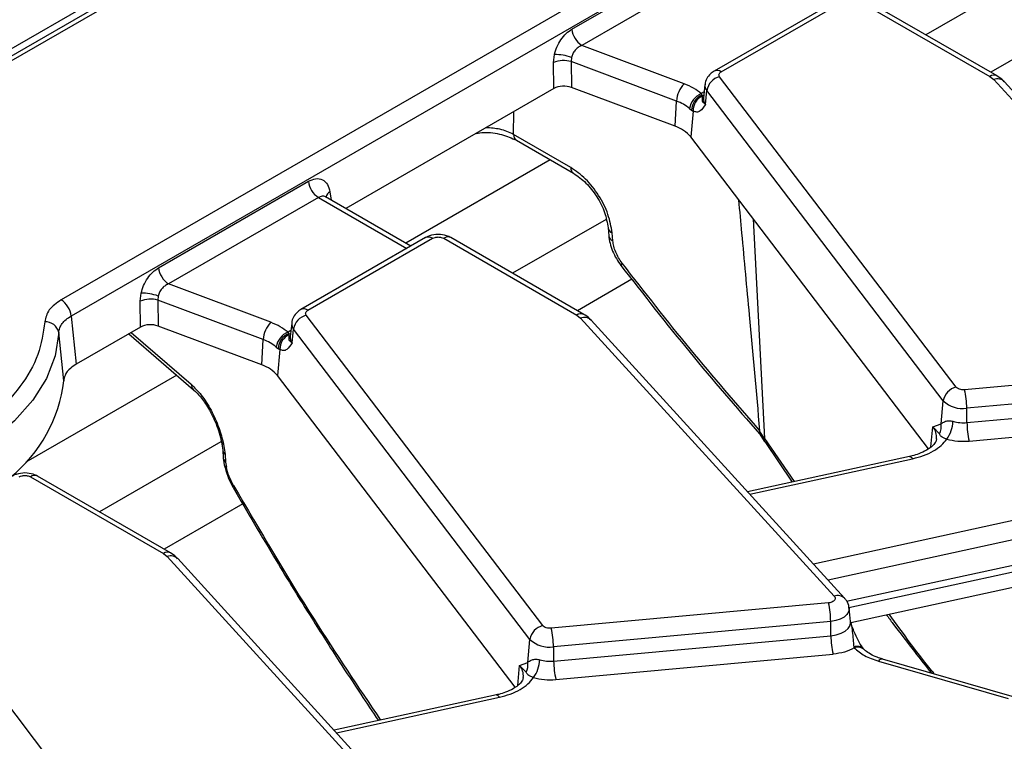
# Model space of a CAD drawing. Units: millimetres. Extents: x 8 to 418, y -29 to 291.
# Drawn here: x 302 to 316, y 133 to 143 of the extents above; entities that cross this region are included whole.
import ezdxf

# ---------------------------------------------------------------- set-up
doc = ezdxf.new("R2010")
doc.units = ezdxf.units.MM

msp = doc.modelspace()

# ---------------------------------------------------------------- linework, layer by layer
at = {"color": 7, "linetype": 'Continuous', "lineweight": 25}
for p, q in [((378.605983, 187.084581), (237.326048, 105.525411)), ((307.908719, 146.167539), (298.400708, 140.678681)), ((308.008711, 146.157638), (298.500699, 140.668779)), ((311.302761, 144.256023), (302.174575, 138.986433)), ((311.443645, 144.025618), (302.315458, 138.756028)), ((309.42714, 142.830558), (311.447958, 143.997151)), ((311.588841, 143.766746), (309.568023, 142.600153)), ((313.218267, 143.258638), (311.448257, 142.236833)), ((311.548249, 142.226931), (313.318259, 143.248736)), ((313.476294, 143.248736), (315.364232, 142.158852)), ((315.464224, 142.168754), (313.576285, 143.258638)), ((316.46371, 142.849917), (315.373998, 142.22084)), ((311.020908, 142.055474), (309.568023, 142.600153)), ((309.166469, 142.355846), (309.178982, 142.469874)), ((309.171381, 141.988016), (309.166469, 142.355846)), ((309.420266, 142.428688), (309.415866, 142.370978)), ((310.912395, 141.809936), (309.415866, 142.370978)), ((309.415866, 142.370978), (309.420778, 142.003148)), ((314.882889, 137.747732), (311.524975, 142.155344)), ((315.364232, 142.158852), (315.419678, 142.1154)), ((315.419678, 142.1154), (319.021577, 138.163762)), ((315.523125, 142.125136), (315.463627, 142.167759)), ((319.169388, 138.135183), (315.567489, 142.086821)), ((309.171381, 141.988016), (306.218142, 140.283148)), ((310.892505, 141.451405), (309.420778, 142.003148)), ((311.316876, 142.043345), (311.296367, 141.852304)), ((311.323786, 141.763414), (311.342595, 141.959965)), ((314.700509, 137.552352), (311.342595, 141.959965)), ((310.892505, 141.451405), (310.912395, 141.809936)), ((311.277656, 141.895937), (311.264646, 141.915382)), ((311.283267, 141.880645), (311.277656, 141.895937)), ((311.098028, 141.703242), (311.127634, 141.680537)), ((311.150206, 141.668774), (311.11495, 141.300358)), ((311.127634, 141.680537), (311.150206, 141.668774)), ((309.410064, 140.868573), (308.599029, 141.336773)), ((308.640316, 141.25245), (309.451351, 140.78425)), ((314.489287, 136.871188), (311.11495, 141.300358)), ((303.558154, 139.442465), (305.686825, 140.67132)), ((305.827708, 140.440915), (303.699037, 139.212059)), ((307.141075, 139.75035), (305.927368, 140.451008)), ((305.934973, 140.446616), (305.934843, 140.442226)), ((309.940869, 140.009369), (309.950172, 139.897756)), ((307.349281, 139.870544), (305.579271, 138.848739)), ((305.679263, 138.838838), (307.449273, 139.860643)), ((307.607307, 139.860643), (309.495246, 138.770759)), ((309.595238, 138.78066), (307.707299, 139.870544)), ((310.008189, 139.825701), (309.998884, 139.937316)), ((310.278515, 139.279281), (309.505012, 138.832747)), ((305.151922, 138.66738), (303.699037, 139.212059)), ((303.297483, 138.967752), (303.309996, 139.081781)), ((303.55128, 139.040594), (303.546879, 138.982884)), ((305.043409, 138.421843), (303.546879, 138.982884)), ((303.546879, 138.982884), (303.551792, 138.615055)), ((303.302395, 138.599923), (303.297483, 138.967752)), ((302.315458, 138.756028), (302.386058, 138.070932)), ((309.013903, 134.359638), (305.655989, 138.767251)), ((309.495246, 138.770759), (309.550692, 138.727307)), ((309.550692, 138.727307), (313.15259, 134.775669)), ((303.302395, 138.599923), (302.386058, 138.070932)), ((305.023518, 138.063312), (303.551792, 138.615055)), ((305.447889, 138.655251), (305.427381, 138.464211)), ((305.4548, 138.375321), (305.473609, 138.571871)), ((308.831523, 134.164258), (305.473609, 138.571871)), ((313.300401, 134.747089), (309.698503, 138.698727)), ((302.211333, 137.838629), (302.140632, 138.521832)), ((303.137137, 138.504521), (304.055816, 137.709306)), ((305.023518, 138.063312), (305.043409, 138.421843)), ((305.40867, 138.507843), (305.39566, 138.527289)), ((305.414281, 138.492551), (305.40867, 138.507843)), ((305.229041, 138.315148), (305.258648, 138.292444)), ((305.258648, 138.292444), (305.28122, 138.28068)), ((305.28122, 138.28068), (305.245964, 137.912265)), ((318.940166, 138.070006), (315.002661, 137.709987)), ((308.620301, 133.483094), (305.245964, 137.912265)), ((318.971333, 137.807329), (315.033829, 137.44731)), ((315.037044, 137.243819), (318.974548, 137.603838)), ((314.669118, 137.224324), (314.700509, 137.552352)), ((315.037044, 137.243819), (315.033829, 137.44731)), ((315.068212, 136.981142), (319.005716, 137.341161)), ((314.553182, 137.180538), (314.669118, 137.224324)), ((314.645111, 137.085584), (314.553182, 137.180538)), ((312.085731, 137.090918), (312.159314, 136.981533)), ((312.161025, 137.017663), (312.096458, 137.115943)), ((304.450694, 136.969407), (304.468077, 136.85018)), ((304.480249, 136.937983), (304.501228, 136.794218)), ((312.165163, 136.974781), (312.553094, 136.398189)), ((304.468063, 136.850351), (304.477246, 136.738648)), ((304.501228, 136.794218), (304.510411, 136.682514)), ((314.22327, 136.762439), (311.921072, 136.26035)), ((304.47726, 136.738476), (304.491346, 136.642056)), ((304.510411, 136.682514), (304.5209, 136.610632)), ((301.738321, 136.472549), (303.62626, 135.382665)), ((303.726251, 135.392567), (301.838313, 136.48245)), ((304.75301, 136.089474), (303.636026, 135.444653)), ((303.144916, 130.971544), (299.787002, 135.379157)), ((303.62626, 135.382665), (303.681706, 135.339213)), ((303.681706, 135.339213), (307.283604, 131.387575)), ((307.431415, 131.358996), (303.829517, 135.310634)), ((316.228062, 135.332775), (313.32887, 134.700487)), ((313.387523, 134.403113), (317.085326, 135.209571)), ((313.071179, 134.681912), (309.133675, 134.321893)), ((313.384598, 134.416617), (313.364089, 134.607658)), ((313.102347, 134.419235), (309.164843, 134.059216)), ((313.105562, 134.215745), (313.102347, 134.419235)), ((308.800132, 133.836231), (308.831523, 134.164258)), ((309.168057, 133.855725), (313.105562, 134.215745)), ((309.164843, 134.059216), (309.168057, 133.855725)), ((309.199225, 133.593048), (313.136729, 133.953068)), ((313.429333, 134.055361), (313.434736, 134.042396)), ((313.575921, 134.020739), (313.572512, 134.024183)), ((308.684195, 133.792444), (308.800132, 133.836231)), ((313.781176, 133.855265), (315.622165, 133.322898)), ((315.677724, 133.351718), (313.836734, 133.884085)), ((308.776124, 133.69749), (308.684195, 133.792444)), ((308.354283, 133.374346), (306.052085, 132.872256))]:
    msp.add_line(p, q, dxfattribs=at)
at = {"color": 1, "linetype": 'Continuous', "lineweight": 25}
for p, q in [((316.092155, 143.696926), (314.45461, 142.751592)), ((311.305682, 141.939072), (311.264646, 141.915382)), ((308.599029, 141.336773), (308.600974, 141.658727)), ((309.117565, 140.97694), (307.066946, 139.793143)), ((305.99118, 140.52279), (306.009216, 140.403758)), ((305.827708, 140.440915), (307.082503, 139.716537)), ((309.913212, 140.129899), (308.585624, 139.363498)), ((312.001721, 140.136378), (312.161025, 137.017663)), ((303.17052, 138.523793), (304.020548, 137.788003)), ((305.436695, 138.550978), (305.39566, 138.527289)), ((305.40867, 138.507843), (305.430672, 138.501993)), ((303.816333, 137.916604), (301.673296, 136.679456)), ((314.5262, 136.898592), (314.553182, 137.180538)), ((304.443182, 136.972117), (302.716637, 135.975404)), ((312.161025, 137.017663), (312.582145, 136.404524)), ((311.952545, 136.225821), (314.265886, 136.730341)), ((316.144743, 135.950018), (312.857422, 135.233082)), ((316.215155, 135.693347), (313.064257, 135.006163)), ((313.359354, 134.615674), (316.649784, 135.333288)), ((308.657214, 133.510499), (308.684195, 133.792444)), ((306.083558, 132.837728), (308.3969, 133.342247))]:
    msp.add_line(p, q, dxfattribs=at)
at = {"color": 1, "linetype": 'Continuous', "lineweight": 25, "flags": 128}
for points in [[(311.277656, 141.895937), (311.299829, 141.890059), (311.30041, 141.889967)], [(310.141316, 139.506992), (310.129721, 139.492222), (310.123734, 139.481248), (310.123574, 139.474472), (310.123773, 139.474175)], [(314.22327, 136.762439), (314.228561, 136.762749), (314.240268, 136.758383), (314.252854, 136.747455), (314.265886, 136.730341)], [(313.364145, 134.607127), (313.364669, 134.598323), (313.356678, 134.556079), (313.331711, 134.516102), (313.291167, 134.480633), (313.237317, 134.451659), (313.173179, 134.430804), (313.102347, 134.419235)], [(313.105562, 134.215745), (313.181074, 134.228078), (313.249449, 134.250311), (313.306857, 134.2812), (313.35008, 134.319012), (313.376697, 134.36163), (313.385216, 134.406666), (313.384579, 134.416786)], [(308.354283, 133.374346), (308.359575, 133.374655), (308.371282, 133.370289), (308.383867, 133.359361), (308.3969, 133.342247)]]:
    msp.add_lwpolyline(points, dxfattribs=at)
at = {"color": 7, "linetype": 'Continuous', "lineweight": 25, "flags": 128}
for points in [[(302.140632, 138.521832), (302.088476, 138.193595), (301.965188, 137.871756), (301.772727, 137.561431), (301.514153, 137.267553), (301.193577, 136.994795), (300.816094, 136.747492), (300.387707, 136.529576), (299.915225, 136.344512), (299.406159, 136.19524), (298.868602, 136.084135), (298.311099, 136.012962), (297.742515, 135.982853)], [(312.1593, 136.981557), (312.163168, 136.976553), (312.165154, 136.974789)], [(304.61742, 136.319719), (304.616132, 136.32068), (304.61324, 136.324421)]]:
    msp.add_lwpolyline(points, dxfattribs=at)
at = {"color": 7, "linetype": 'Continuous', "lineweight": 25}
for centre, radius, start, end in [((309.736367, 142.861363), 0.310758, 185.6889994, 237.1991371), ((309.312221, 142.016434), 0.369383, 73.7045691, 113.2398041), ((309.196175, 141.843239), 0.626871, 69.0547688, 91.5716303), ((311.581672, 141.919608), 0.242458, 103.5232771, 170.4187197), ((315.471363, 141.986185), 0.139169, 46.312977, 111.8008883), ((311.298399, 141.786092), 0.38674, 135.8495106, 176.4651678), ((310.71158, 141.245715), 0.598893, 49.8140465, 70.4085608), ((311.363405, 141.666313), 0.267934, 111.6288206, 172.0778374), ((311.363824, 141.675979), 0.236234, 111.3925732, 178.8943124), ((311.370727, 141.677999), 0.220714, 113.3445374, 182.3955671), ((310.736089, 140.981734), 0.495032, 40.0640179, 71.5806045), ((305.996052, 140.702125), 0.310758, 185.6889994, 237.1991371), ((307.390813, 139.780127), 0.0995, 54.0181846, 114.671357), ((303.867381, 139.47327), 0.310758, 185.6889994, 237.1991371), ((302.006231, 138.725223), 0.310758, 5.6889994, 57.1991371), ((303.443234, 138.62834), 0.369383, 73.7045691, 113.2398041), ((303.327189, 138.455145), 0.626871, 69.0547688, 91.5716303), ((305.712685, 138.531515), 0.242458, 103.5232771, 170.4187197), ((309.602377, 138.598091), 0.139169, 46.312977, 111.8008883), ((301.952538, 138.482284), 0.192207, 11.8739173, 93.3001435), ((305.429413, 138.397998), 0.38674, 135.8495106, 176.4651678), ((304.842594, 137.857622), 0.598893, 49.8140465, 70.4085608), ((305.494418, 138.278219), 0.267934, 111.6288206, 172.0778374), ((305.494837, 138.287885), 0.236234, 111.3925732, 178.8943124), ((305.50174, 138.289906), 0.220714, 113.3445374, 182.3955671), ((304.867103, 137.593641), 0.495032, 40.0640179, 71.5806045), ((300.152326, 138.080236), 2.073134, 308.983093, 353.3074186), ((314.939585, 137.511995), 0.242458, 103.5232771, 170.4187197), ((313.794239, 137.433414), 1.239668, 0.6422428, 12.8912958), ((314.971748, 137.831679), 0.389351, 225.8417056, 279.1749098), ((314.461171, 137.18886), 0.21095, 330.6871386, 9.6783024), ((314.375175, 137.281325), 0.46406, 324.045428, 357.5057181), ((314.985091, 137.792703), 0.551338, 254.6124348, 275.4070379), ((316.276634, 137.257714), 1.239668, 180.6422428, 192.8912958), ((303.73339, 135.209998), 0.139169, 46.312977, 111.8008883), ((311.862757, 134.40534), 1.239668, 0.6422428, 12.8912958), ((309.070599, 134.123902), 0.242458, 103.5232771, 170.4187197), ((307.925253, 134.04532), 1.239668, 0.6422428, 12.8912958), ((309.102761, 134.443585), 0.389351, 225.8417056, 279.1749098), ((314.345152, 134.22964), 1.239668, 180.6422428, 192.8912958), ((308.592185, 133.800767), 0.21095, 330.6871386, 9.6783024), ((308.506189, 133.893232), 0.46406, 324.045428, 357.5057181), ((309.116105, 134.40461), 0.551338, 254.6124348, 275.4070379), ((310.407648, 133.869621), 1.239668, 180.6422428, 192.8912958)]:
    msp.add_arc(centre, radius, start, end, dxfattribs=at)
at = {"color": 1, "linetype": 'Continuous', "lineweight": 25}
for centre, radius, start, end in [((311.490064, 142.149375), 0.096956, 53.1213856, 115.396442), ((315.422941, 142.076038), 0.101513, 66.115021, 125.3335668), ((311.431089, 142.032932), 0.114697, 175.0866467, 219.507009), ((311.418057, 141.841167), 0.122198, 174.7708301, 219.5152221), ((308.69554, 141.331759), 0.096641, 177.025699, 235.1498579), ((309.506468, 140.863534), 0.096536, 177.0082388, 235.3661218), ((306.051081, 140.418952), 0.119877, 119.9796564, 166.5241517), ((310.033892, 140.02469), 0.094126, 188.2446744, 248.1655973), ((307.665464, 139.783177), 0.096867, 64.4131749, 126.8972835), ((310.043602, 139.913594), 0.094759, 189.5940663, 248.0549599), ((305.621077, 138.761282), 0.096956, 53.1213856, 115.396442), ((309.553439, 138.693178), 0.096981, 64.6570093, 126.8733626), ((305.562103, 138.644838), 0.114697, 175.0866467, 219.507009), ((305.54907, 138.453073), 0.122198, 174.7708301, 219.5152221), ((304.128097, 137.788954), 0.107554, 180.5063107, 227.8294378), ((314.372678, 137.031365), 0.234167, 355.2787908, 39.5712342), ((304.498168, 136.98438), 0.049737, 196.8556866, 248.8823017), ((312.195135, 136.99794), 0.039402, 149.9621355, 204.5680624), ((304.547507, 136.859435), 0.079969, 186.6951006, 234.6400722), ((304.556645, 136.747694), 0.079913, 186.5000649, 234.650726), ((304.538988, 136.65726), 0.050013, 197.7650363, 248.7982248), ((301.796478, 136.395083), 0.096867, 64.4131749, 126.8972835), ((304.639383, 136.331047), 0.02697, 133.1953157, 194.2224492), ((303.684453, 135.305084), 0.096981, 64.6570093, 126.8733626), ((313.204276, 134.646436), 0.139185, 46.3463982, 111.7987029), ((313.478161, 133.934848), 0.130029, 43.8422889, 112.0563365), ((313.488395, 133.921628), 0.132152, 48.0880078, 113.9565323), ((313.831775, 133.825682), 0.058613, 85.1467505, 149.6876825), ((308.503692, 133.643271), 0.234167, 355.2787908, 39.5712342)]:
    msp.add_arc(centre, radius, start, end, dxfattribs=at)
at = {"color": 7, "linetype": 'Continuous', "lineweight": 25}
for centre in [(309.31247, 141.905559), (303.443483, 138.517466)]:
    msp.add_ellipse(centre, major_axis=(0.200014, -0.00023), ratio=0.580853398, start_param=0.999238577, end_param=2.354440109, dxfattribs=at)
for points, knots in [([(309.178982, 142.469874), (309.189288, 142.506052), (309.210404, 142.580179), (309.269955, 142.68468), (309.343999, 142.77405), (309.399764, 142.811951), (309.42714, 142.830558)], [0, 0, 0, 0, 0.2424744808, 0.4968149373, 0.7529710944, 1, 1, 1, 1]), ([(309.568023, 142.600153), (309.549752, 142.591348), (309.515663, 142.574921), (309.471342, 142.533038), (309.437172, 142.483944), (309.425815, 142.446824), (309.420266, 142.428688)], [0, 0, 0, 0, 0.274477974, 0.512079946, 0.761606615, 1, 1, 1, 1]), ([(311.449198, 142.235673), (311.429559, 142.223371), (311.386086, 142.19614), (311.340664, 142.130416), (311.315045, 142.073855), (311.317444, 142.043543), (311.317564, 142.042029)], [0, 0, 0, 0, 0.283196838, 0.62690175, 0.981376775, 1, 1, 1, 1]), ([(311.524975, 142.155344), (311.521338, 142.161495), (311.514083, 142.173764), (311.516025, 142.193327), (311.526412, 142.212034), (311.540928, 142.221937), (311.548249, 142.226931)], [0, 0, 0, 0, 0.250605147, 0.49992933, 0.747799091, 1, 1, 1, 1]), ([(315.563872, 142.084115), (315.558332, 142.093089), (315.548039, 142.109761), (315.530995, 142.120279), (315.523125, 142.125136)], [0, 0, 0, 0, 0.5382549, 1, 1, 1, 1]), ([(311.323786, 141.763414), (311.310087, 141.773331), (311.282695, 141.793159), (311.27748, 141.831703), (311.280954, 141.861079), (311.283267, 141.880645)], [0, 0, 0, 0, 0.250409137, 0.50072248, 1, 1, 1, 1]), ([(311.295866, 141.853417), (311.294884, 141.850185), (311.293841, 141.846752), (311.296022, 141.849625), (311.29615, 141.849793)], [0, 0, 0, 0, 0.941393583, 1, 1, 1, 1]), ([(311.323786, 141.763414), (311.299812, 141.726532), (311.263546, 141.670739), (311.201405, 141.647325), (311.166981, 141.661746), (311.150206, 141.668774)], [0, 0, 0, 0, 0.499987942, 0.756341854, 1, 1, 1, 1]), ([(308.068348, 141.351249), (308.103845, 141.356354), (308.222771, 141.37346), (308.437977, 141.343566), (308.572834, 141.282842), (308.640272, 141.252476)], [0, 0, 0, 0, 0.1753997324, 0.5876456035, 1, 1, 1, 1]), ([(309.998884, 139.937316), (309.984024, 140.024498), (309.954345, 140.198607), (309.814448, 140.473691), (309.626129, 140.717577), (309.4821, 140.81823), (309.410064, 140.868573)], [0, 0, 0, 0, 0.250452023, 0.500176615, 0.750010392, 1, 1, 1, 1]), ([(305.686825, 140.67132), (305.720889, 140.68655), (305.791535, 140.718135), (305.88835, 140.700136), (305.962405, 140.634665), (305.981812, 140.55921), (305.99118, 140.52279)], [0, 0, 0, 0, 0.2407985098, 0.4994022674, 0.7583744377, 1, 1, 1, 1]), ([(309.451307, 140.784275), (309.51107, 140.742486), (309.630612, 140.658896), (309.78732, 140.455857), (309.903794, 140.226804), (309.928499, 140.081917), (309.940869, 140.009369)], [0, 0, 0, 0, 0.249781251, 0.499621236, 0.749448922, 1, 1, 1, 1]), ([(312.09767, 137.128392), (312.048222, 137.676341), (311.96376, 138.612269), (311.863405, 139.703859), (311.812604, 140.247544), (311.798005, 140.403777)], [0, 0, 0, 0, 0.501613616, 0.85678369, 1, 1, 1, 1]), ([(307.52829, 139.916229), (307.486794, 139.911975), (307.428547, 139.906004), (307.369995, 139.884091), (307.353467, 139.871803), (307.350025, 139.869244)], [0, 0, 0, 0, 0.662297346, 0.929671654, 1, 1, 1, 1]), ([(307.449273, 139.860643), (307.460271, 139.865766), (307.477238, 139.873671), (307.505488, 139.878626), (307.528254, 139.879992), (307.551056, 139.878631), (307.579313, 139.873684), (307.596309, 139.865766), (307.607307, 139.860643)], [0, 0, 0, 0, 0.23944297, 0.369415015, 0.499999724, 0.629972045, 0.76055703, 1, 1, 1, 1]), ([(307.706809, 139.869888), (307.687506, 139.879991), (307.633001, 139.908519), (307.56938, 139.913203), (307.52829, 139.916229)], [0, 0, 0, 0, 0.3541556601, 1, 1, 1, 1]), ([(309.950172, 139.897756), (309.954978, 139.862107), (309.964553, 139.791087), (310.002982, 139.679473), (310.055457, 139.570888), (310.101051, 139.506343), (310.123776, 139.474171)], [0, 0, 0, 0, 0.253561515, 0.505149122, 0.753351817, 1, 1, 1, 1]), ([(310.141316, 139.506992), (310.123516, 139.532141), (310.088005, 139.582312), (310.047733, 139.664948), (310.018762, 139.748107), (310.01171, 139.799863), (310.008189, 139.825701)], [0, 0, 0, 0, 0.250813734, 0.500373039, 0.750570656, 1, 1, 1, 1]), ([(303.309996, 139.081781), (303.320301, 139.117959), (303.341417, 139.192086), (303.400969, 139.296586), (303.475012, 139.385956), (303.530777, 139.423857), (303.558154, 139.442465)], [0, 0, 0, 0, 0.242474481, 0.496814937, 0.752971094, 1, 1, 1, 1]), ([(310.123775, 139.474173), (310.448253, 139.057938), (311.087574, 138.237829), (311.759533, 137.464663), (312.090448, 137.083907)], [0, 0, 0, 0, 0.507536044, 1, 1, 1, 1]), ([(312.09767, 137.128392), (311.76469, 137.512004), (311.096519, 138.281774), (310.460418, 139.097687), (310.141316, 139.506992)], [0, 0, 0, 0, 0.498346319, 1, 1, 1, 1]), ([(303.699037, 139.212059), (303.680765, 139.203254), (303.646676, 139.186827), (303.602355, 139.144945), (303.568186, 139.09585), (303.556829, 139.058731), (303.55128, 139.040594)], [0, 0, 0, 0, 0.274477974, 0.512079946, 0.761606615, 1, 1, 1, 1]), ([(302.174575, 138.986433), (302.109917, 138.940924), (301.980373, 138.849746), (301.954455, 138.732765), (301.941473, 138.674172)], [0, 0, 0, 0, 0.4991243809, 1, 1, 1, 1]), ([(305.580211, 138.847579), (305.560573, 138.835278), (305.517099, 138.808046), (305.471677, 138.742322), (305.446059, 138.685762), (305.448458, 138.655449), (305.448577, 138.653936)], [0, 0, 0, 0, 0.283196838, 0.62690175, 0.981376775, 1, 1, 1, 1]), ([(302.140632, 138.521832), (302.143685, 138.543953), (302.149784, 138.588134), (302.186403, 138.650644), (302.239693, 138.708419), (302.290202, 138.740158), (302.315458, 138.756028)], [0, 0, 0, 0, 0.250785063, 0.500881616, 0.750432698, 1, 1, 1, 1]), ([(305.655989, 138.767251), (305.652352, 138.773401), (305.645096, 138.785671), (305.647038, 138.805234), (305.657426, 138.82394), (305.671942, 138.833843), (305.679263, 138.838838)], [0, 0, 0, 0, 0.250605147, 0.49992933, 0.747799091, 1, 1, 1, 1]), ([(309.694885, 138.696021), (309.688984, 138.704666), (309.664385, 138.740698), (309.62464, 138.762923), (309.594429, 138.779816)], [0, 0, 0, 0, 0.239908079, 1, 1, 1, 1]), ([(301.941473, 138.674172), (301.919191, 138.51818), (301.874221, 138.203362), (301.610803, 137.750789), (301.221848, 137.329447), (300.856326, 137.094375), (300.675211, 136.977897)], [0, 0, 0, 0, 0.247748043, 0.5, 0.752251957, 1, 1, 1, 1]), ([(305.4548, 138.375321), (305.441101, 138.385237), (305.413708, 138.405065), (305.408494, 138.443609), (305.411967, 138.472985), (305.414281, 138.492551)], [0, 0, 0, 0, 0.2504091366, 0.5007224801, 1, 1, 1, 1]), ([(305.42688, 138.465323), (305.425898, 138.462091), (305.424855, 138.458659), (305.427036, 138.461531), (305.427164, 138.4617)], [0, 0, 0, 0, 0.941393583, 1, 1, 1, 1]), ([(305.4548, 138.375321), (305.430826, 138.338438), (305.39456, 138.282645), (305.332419, 138.259232), (305.297995, 138.273653), (305.28122, 138.28068)], [0, 0, 0, 0, 0.4999879421, 0.756341854, 1, 1, 1, 1]), ([(302.386058, 138.070932), (302.359656, 138.053702), (302.288892, 138.007522), (302.226387, 137.92615), (302.215551, 137.863148), (302.211333, 137.838629)], [0, 0, 0, 0, 0.266604891, 0.71457232, 1, 1, 1, 1]), ([(304.020548, 137.788003), (304.068861, 137.740222), (304.167883, 137.642288), (304.306256, 137.423291), (304.419736, 137.177135), (304.460476, 137.016126), (304.480249, 136.937983)], [0, 0, 0, 0, 0.245376834, 0.502927103, 0.758754336, 1, 1, 1, 1]), ([(315.002661, 137.709987), (314.990347, 137.709527), (314.965778, 137.708609), (314.930892, 137.716199), (314.900799, 137.728997), (314.888893, 137.741451), (314.882889, 137.747732)], [0, 0, 0, 0, 0.250579498, 0.499913048, 0.74778763, 1, 1, 1, 1]), ([(304.055603, 137.709491), (304.088136, 137.677872), (304.158367, 137.609613), (304.27341, 137.440917), (304.362336, 137.259322), (304.42105, 137.095489), (304.44065, 137.012126), (304.450694, 136.969407)], [0, 0, 0, 0, 0.2027468281, 0.4376957595, 0.7033552457, 0.8479865064, 1, 1, 1, 1]), ([(314.669118, 137.224324), (314.674561, 137.228533), (314.691339, 137.24151), (314.724659, 137.262365), (314.770162, 137.270805), (314.809104, 137.268378), (314.829061, 137.263506), (314.838795, 137.26113)], [0, 0, 0, 0, 0.161894435, 0.499120683, 0.768561125, 0.887118736, 1, 1, 1, 1]), ([(312.096458, 137.115943), (312.092148, 137.105048), (312.085697, 137.088742), (312.094092, 137.082993), (312.096878, 137.081086)], [0, 0, 0, 0, 0.668137896, 1, 1, 1, 1]), ([(312.096458, 137.115943), (312.097107, 137.118165), (312.098133, 137.121678), (312.097795, 137.126587), (312.09767, 137.128392)], [0, 0, 0, 0, 0.632235293, 1, 1, 1, 1]), ([(314.750823, 137.008855), (314.741854, 137.012106), (314.723558, 137.018736), (314.693992, 137.031651), (314.662223, 137.051925), (314.651865, 137.072299), (314.645111, 137.085584)], [0, 0, 0, 0, 0.1147521035, 0.23408016, 0.5005542669, 1, 1, 1, 1]), ([(314.60557, 137.010458), (314.60339, 136.998469), (314.599177, 136.975302), (314.556418, 136.916093), (314.47389, 136.852484), (314.365746, 136.802954), (314.281889, 136.774706), (314.23434, 136.765779), (314.222475, 136.763551)], [0, 0, 0, 0, 0.208645372, 0.403198246, 0.62850007, 0.811518283, 0.952970389, 1, 1, 1, 1]), ([(314.265886, 136.730341), (314.318999, 136.744077), (314.426427, 136.771859), (314.563879, 136.83738), (314.67808, 136.916392), (314.726757, 136.978265), (314.750823, 137.008855)], [0, 0, 0, 0, 0.247201739, 0.5, 0.752798261, 1, 1, 1, 1]), ([(304.491346, 136.642056), (304.505147, 136.587542), (304.532679, 136.478788), (304.586433, 136.375786), (304.613242, 136.324415)], [0, 0, 0, 0, 0.501262279, 1, 1, 1, 1]), ([(304.620923, 136.350709), (304.598745, 136.39321), (304.554497, 136.478007), (304.532081, 136.566495), (304.5209, 136.610632)], [0, 0, 0, 0, 0.501211935, 1, 1, 1, 1]), ([(301.659304, 136.528135), (301.617808, 136.523882), (301.55956, 136.51791), (301.501009, 136.495998), (301.484481, 136.483709), (301.481039, 136.48115)], [0, 0, 0, 0, 0.662297346, 0.929671654, 1, 1, 1, 1]), ([(301.580286, 136.472549), (301.591284, 136.477673), (301.608252, 136.485578), (301.636501, 136.490532), (301.659268, 136.491898), (301.68207, 136.490537), (301.710327, 136.48559), (301.727323, 136.477672), (301.738321, 136.472549)], [0, 0, 0, 0, 0.23944297, 0.369415015, 0.499999724, 0.629972045, 0.76055703, 1, 1, 1, 1]), ([(301.837823, 136.481795), (301.81852, 136.491898), (301.764015, 136.520425), (301.700393, 136.52511), (301.659304, 136.528135)], [0, 0, 0, 0, 0.35415566, 1, 1, 1, 1]), ([(304.617401, 136.319732), (304.819681, 135.972577), (305.185678, 135.344448), (305.691195, 134.525797), (306.093234, 133.895847), (306.410159, 133.41175), (306.597216, 133.13453), (306.681556, 133.009538)], [0, 0, 0, 0, 0.303566854, 0.549263054, 0.736938913, 0.88139195, 1, 1, 1, 1]), ([(303.825899, 135.307928), (303.819998, 135.316572), (303.795399, 135.352604), (303.755653, 135.374829), (303.725443, 135.391723)], [0, 0, 0, 0, 0.239908079, 1, 1, 1, 1]), ([(313.15259, 134.775669), (313.157175, 134.769314), (313.16632, 134.756637), (313.165764, 134.735861), (313.155732, 134.71585), (313.140432, 134.705322), (313.132716, 134.700013)], [0, 0, 0, 0, 0.2505897128, 0.499919579, 0.7477922149, 1, 1, 1, 1]), ([(313.359977, 134.606842), (313.359607, 134.619156), (313.358243, 134.664606), (313.333447, 134.715702), (313.303302, 134.741009), (313.298373, 134.745146)], [0, 0, 0, 0, 0.237155187, 0.875286027, 1, 1, 1, 1]), ([(313.89342, 134.513445), (313.924385, 134.471933), (314.056594, 134.29469), (314.269706, 134.017071), (314.452563, 133.784843), (314.532943, 133.682759)], [0, 0, 0, 0, 0.146320193, 0.624735916, 1, 1, 1, 1]), ([(313.381524, 134.413873), (313.386433, 134.405226), (313.392247, 134.394985), (313.393505, 134.383704), (313.393701, 134.381948)], [0, 0, 0, 0, 0.844320339, 1, 1, 1, 1]), ([(313.572513, 134.024181), (313.549946, 134.055632), (313.50549, 134.117589), (313.443493, 134.252585), (313.405674, 134.348333), (313.384313, 134.402413)], [0, 0, 0, 0, 0.309715762, 0.610113371, 1, 1, 1, 1]), ([(313.384508, 134.415145), (313.384692, 134.414733), (313.385134, 134.413741), (313.385061, 134.415557), (313.385019, 134.416619)], [0, 0, 0, 0, 0.4156669699, 1, 1, 1, 1]), ([(309.133675, 134.321893), (309.12136, 134.321433), (309.096792, 134.320515), (309.061906, 134.328105), (309.031812, 134.340904), (309.019907, 134.353357), (309.013903, 134.359638)], [0, 0, 0, 0, 0.250579498, 0.499913048, 0.74778763, 1, 1, 1, 1]), ([(313.838063, 133.885269), (313.811424, 133.893068), (313.74738, 133.911817), (313.665029, 133.952921), (313.603333, 133.993242), (313.583377, 134.015256), (313.577822, 134.021384)], [0, 0, 0, 0, 0.227294292, 0.546452421, 0.873748485, 1, 1, 1, 1]), ([(308.800132, 133.836231), (308.805574, 133.84044), (308.822353, 133.853416), (308.855673, 133.874272), (308.901176, 133.882711), (308.940117, 133.880284), (308.960075, 133.875412), (308.969809, 133.873036)], [0, 0, 0, 0, 0.161893367, 0.499120682, 0.768561122, 0.887118734, 1, 1, 1, 1]), ([(308.881837, 133.620762), (308.872868, 133.624012), (308.854572, 133.630642), (308.825006, 133.643557), (308.793237, 133.663832), (308.782879, 133.684205), (308.776124, 133.69749)], [0, 0, 0, 0, 0.114752104, 0.23408016, 0.500554267, 1, 1, 1, 1]), ([(308.736583, 133.622364), (308.734404, 133.610376), (308.730191, 133.587208), (308.687432, 133.527999), (308.604904, 133.464391), (308.496759, 133.41486), (308.412903, 133.386613), (308.365353, 133.377685), (308.353489, 133.375457)], [0, 0, 0, 0, 0.208645372, 0.403198246, 0.62850007, 0.811518283, 0.952970389, 1, 1, 1, 1]), ([(308.3969, 133.342247), (308.450013, 133.355983), (308.557441, 133.383766), (308.694892, 133.449286), (308.809093, 133.528298), (308.857771, 133.590171), (308.881837, 133.620762)], [0, 0, 0, 0, 0.247201739, 0.5, 0.752798261, 1, 1, 1, 1])]:
    msp.add_open_spline(points, degree=3, knots=knots, dxfattribs=at)
for points in [[(311.264646, 141.915382), (311.230333, 141.942389), (311.161705, 141.996403), (311.067841, 142.035783), (311.020908, 142.055474)], [(305.39566, 138.527289), (305.361346, 138.554295), (305.292719, 138.608309), (305.198854, 138.64769), (305.151922, 138.66738)], [(314.750823, 137.008855), (314.801863, 136.997145), (314.903943, 136.973724), (315.013455, 136.978669), (315.068212, 136.981142)], [(313.132716, 134.700013), (313.123718, 134.69557), (313.105722, 134.686686), (313.082694, 134.683504), (313.071179, 134.681912)], [(313.434736, 134.042396), (313.391348, 134.020527), (313.304571, 133.976787), (313.192677, 133.960974), (313.136729, 133.953068)], [(313.434736, 134.042396), (313.480733, 134.003963), (313.572728, 133.927096), (313.711693, 133.879209), (313.781176, 133.855265)], [(308.881837, 133.620762), (308.932877, 133.609051), (309.034957, 133.58563), (309.144469, 133.590576), (309.199225, 133.593048)]]:
    msp.add_open_spline(points, degree=3, dxfattribs=at)
at = {"color": 1, "linetype": 'Continuous', "lineweight": 25}
for points, knots in [([(308.599029, 141.336773), (308.53736, 141.365152), (308.422491, 141.418013), (308.27497, 141.426949), (308.206648, 141.431088)], [0, 0, 0, 0, 0.536863841, 1, 1, 1, 1]), ([(305.934372, 140.445569), (305.932852, 140.446889), (305.918096, 140.45971), (305.880195, 140.462912), (305.844901, 140.44812), (305.827708, 140.440915)], [0, 0, 0, 0, 0.0556147355, 0.5399653251, 1, 1, 1, 1]), ([(304.620923, 136.350709), (304.997897, 135.707626), (305.674196, 134.553924), (306.393183, 133.487873), (306.711401, 133.016047)], [0, 0, 0, 0, 0.5574077604, 1, 1, 1, 1]), ([(313.92927, 134.521263), (314.127751, 134.24596), (314.340459, 133.950921), (314.559228, 133.688482), (314.573861, 133.670927)], [0, 0, 0, 0, 0.9331088691, 1, 1, 1, 1]), ([(313.393701, 134.381948), (313.398747, 134.345563), (313.414312, 134.233342), (313.423275, 134.127134), (313.429333, 134.055361)], [0, 0, 0, 0, 0.324224506, 1, 1, 1, 1])]:
    msp.add_open_spline(points, degree=3, knots=knots, dxfattribs=at)

doc.saveas('drawing.dxf')
